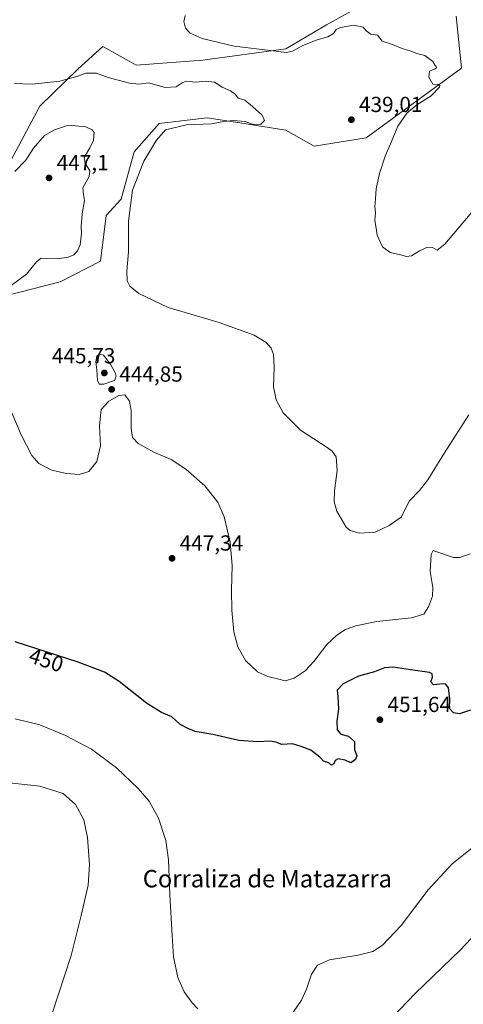
# Model space of a CAD drawing. Units: metres. Extents: x 583766 to 587242, y 4712744 to 4715099.
# Drawn here: x 586098 to 586302, y 4713613 to 4714065 of the extents above; entities that cross this region are included whole.
import ezdxf
from ezdxf.enums import TextEntityAlignment as Align

# ---------------------------------------------------------------- set-up
doc = ezdxf.new("R2010")
doc.units = ezdxf.units.M
doc.header["$MEASUREMENT"] = 0
for name, color, linetype, lineweight in [('Arbolado forestal CxS', 92, 'Continuous', 0), ('Cultivos herbáceos CxS', 92, 'Continuous', 0), ('Curva de nivel maestra', 30, 'Continuous', 30), ('Curva de nivel normal', 30, 'Continuous', 0), ('Núcleo urbano CxS', 7, 'Continuous', 0), ('Punto de cota en terreno', 7, 'Continuous', 0), ('Rótulo de curva de nivel directora', 7, 'Continuous', 0), ('Rótulo de punto de cota en terreno', 7, 'Continuous', 0), ('Texto cartográfico', 7, 'Continuous', 0)]:
    doc.layers.add(name, color=color, linetype=linetype, lineweight=lineweight)
doc.styles.add('Style-Arial', font='txt')

# ---------------------------------------------------------------- blocks, each defined once
blk = doc.blocks.new('*U5')
at = {"layer": 'Cultivos herbáceos CxS', "color": 92, "linetype": 'Continuous', "lineweight": 0}
for points in [[(586256.2913, 4714072.4703, 433.2946), (586239.0217, 4714063.0899, 433.7309), (586220.4143, 4714052.0329, 434.7916), (586182.2583, 4714046.7287, 436.0024), (586151.6549, 4714044.5571, 437.3692), (586148.4399, 4714046.3509, 437.3156), (586136.298, 4714053.1263, 437.2936), (586124.9578, 4714042.7511, 439.0302), (586107.3975, 4714025.7127, 441.1705), (586091.4541, 4713995.8061, 443.7932)], [(586090.8837, 4713938.2879, 445.5633), (586116.6183, 4713944.9045, 443.0457), (586135.3007, 4713954.4343, 441.7425), (586137.7911, 4713975.3683, 442.7358), (586144.7679, 4713982.8457, 440.7886), (586150.7101, 4714004.6851, 441.4137), (586162.1693, 4714017.6437, 441.1796), (586172.5101, 4714018.8999, 440.7685), (586184.1883, 4714020.3187, 441.3491), (586199.2469, 4714017.9663, 440.3868), (586220.4663, 4714014.6533, 439.1403), (586233.3777, 4714007.2679, 438.1887), (586257.2865, 4714011.1601, 438.0341), (586301.1342, 4714043.0591, 433.1723), (586298.6439, 4714066.9853, 431.9674)]]:
    blk.add_polyline3d(points, dxfattribs=at)
blk = doc.blocks.new('5PATER')
at = {"layer": 'Núcleo urbano CxS', "linetype": 'Continuous', "lineweight": 0}
h = blk.add_hatch(color=51, dxfattribs=at)
edge = h.paths.add_edge_path()
edge.add_ellipse((0, 0), major_axis=(-0.11, -0.111), ratio=0.999422, start_angle=0, end_angle=360)

msp = doc.modelspace()

# ---------------------------------------------------------------- linework, layer by layer
at = {"layer": 'Arbolado forestal CxS', "color": 92, "linetype": 'Continuous', "lineweight": 0}
for points in [[(586091.4541, 4713995.8061, 443.7932), (586107.3975, 4714025.7127, 441.1705), (586124.9578, 4714042.7511, 439.0302), (586136.298, 4714053.1263, 437.2936), (586148.4399, 4714046.3509, 437.3156), (586151.6549, 4714044.5571, 437.3692), (586182.2583, 4714046.7287, 436.0024), (586220.4143, 4714052.0329, 434.7916), (586239.0217, 4714063.0899, 433.7309), (586256.2913, 4714072.4703, 433.2946)], [(586256.2913, 4714072.4703, 433.2946), (586239.0217, 4714063.0899, 433.7309), (586220.4143, 4714052.0329, 434.7916), (586182.2583, 4714046.7287, 436.0024), (586151.6549, 4714044.5571, 437.3692), (586148.4399, 4714046.3509, 437.3156), (586136.298, 4714053.1263, 437.2936), (586124.9578, 4714042.7511, 439.0302), (586107.3975, 4714025.7127, 441.1705), (586091.4541, 4713995.8061, 443.7932)], [(586298.6439, 4714066.9853, 431.9674), (586301.1342, 4714043.0591, 433.1723), (586257.2865, 4714011.1601, 438.0341), (586233.3777, 4714007.2679, 438.1887), (586220.4663, 4714014.6533, 439.1403), (586199.2469, 4714017.9663, 440.3868), (586184.1883, 4714020.3187, 441.3491), (586172.5101, 4714018.8999, 440.7685), (586162.1693, 4714017.6437, 441.1796), (586150.7101, 4714004.6851, 441.4137), (586144.7679, 4713982.8457, 440.7886), (586137.7911, 4713975.3683, 442.7358), (586135.3007, 4713954.4343, 441.7425), (586116.6183, 4713944.9045, 443.0457), (586090.8837, 4713938.2879, 445.5633)], [(586090.8837, 4713938.2879, 445.5633), (586116.6183, 4713944.9045, 443.0457), (586135.3007, 4713954.4343, 441.7425), (586137.7911, 4713975.3683, 442.7358), (586144.7679, 4713982.8457, 440.7886), (586150.7101, 4714004.6851, 441.4137), (586162.1693, 4714017.6437, 441.1796), (586172.5101, 4714018.8999, 440.7685), (586184.1883, 4714020.3187, 441.3491), (586199.2469, 4714017.9663, 440.3868), (586220.4663, 4714014.6533, 439.1403), (586233.3777, 4714007.2679, 438.1887), (586257.2865, 4714011.1601, 438.0341), (586301.1342, 4714043.0591, 433.1723), (586298.6439, 4714066.9853, 431.9674)]]:
    msp.add_polyline3d(points, dxfattribs=at)
at = {"layer": 'Cultivos herbáceos CxS', "color": 92, "linetype": 'Continuous', "lineweight": 0}
for points in [[(586256.2913, 4714072.4703, 433.2946), (586239.0217, 4714063.0899, 433.7309), (586220.4143, 4714052.0329, 434.7916), (586182.2583, 4714046.7287, 436.0024), (586151.6549, 4714044.5571, 437.3692), (586148.4399, 4714046.3509, 437.3156), (586136.298, 4714053.1263, 437.2936), (586124.9578, 4714042.7511, 439.0302), (586107.3975, 4714025.7127, 441.1705), (586091.4541, 4713995.8061, 443.7932)], [(586090.8837, 4713938.2879, 445.5633), (586116.6183, 4713944.9045, 443.0457), (586135.3007, 4713954.4343, 441.7425), (586137.7911, 4713975.3683, 442.7358), (586144.7679, 4713982.8457, 440.7886), (586150.7101, 4714004.6851, 441.4137), (586162.1693, 4714017.6437, 441.1796), (586172.5101, 4714018.8999, 440.7685), (586184.1883, 4714020.3187, 441.3491), (586199.2469, 4714017.9663, 440.3868), (586220.4663, 4714014.6533, 439.1403), (586233.3777, 4714007.2679, 438.1887), (586257.2865, 4714011.1601, 438.0341), (586301.1342, 4714043.0591, 433.1723), (586298.6439, 4714066.9853, 431.9674)]]:
    msp.add_polyline3d(points, dxfattribs=at)
at = {"layer": 'Curva de nivel maestra', "color": 30, "linetype": 'Continuous', "lineweight": 30, "elevation": 450, "flags": 128}
msp.add_lwpolyline([(586305.26, 4713747.9801), (586300.2, 4713746.3001), (586297.42, 4713746.8201), (586295.62, 4713748.8401), (586295.72, 4713753.2801), (586295.21, 4713758.3301), (586293.89, 4713759.9401), (586292.74, 4713760.1201), (586288.24, 4713759.6701), (586287.02, 4713761.0701), (586287.85, 4713763.1701), (586287.7, 4713764.7101), (586286.47, 4713765.3501), (586277.63, 4713766.5401), (586269.78, 4713767.7801), (586265.68, 4713767.3901), (586261.16, 4713765.6801), (586253.83, 4713763.5801), (586246.78, 4713760.1601), (586244.04, 4713757.2201), (586244.29, 4713754.2501), (586244.59, 4713748.4201), (586243.81, 4713742.9801), (586244.04, 4713739.0101), (586245.75, 4713736.9301), (586249.13, 4713736.0401), (586251.91, 4713733.6501), (586251.96, 4713729.9901), (586252.97, 4713727.0701), (586252.41, 4713725.3601), (586250.27, 4713723.7801), (586247.64, 4713724.9701), (586244.38, 4713725.6401), (586243.03, 4713724.8701), (586242.44, 4713723.2801), (586241.27, 4713722.7001), (586240.16, 4713723.7301), (586237.7, 4713724.6001), (586235.98, 4713726.4101), (586231.88, 4713729.6601), (586227.48, 4713731.2801), (586223.48, 4713732.5801), (586218.52, 4713732.1901), (586215.83, 4713733.2201), (586213.16, 4713733.7101), (586207.5, 4713733.3801), (586198.83, 4713734.1001), (586186.83, 4713736.8901), (586178.66, 4713738.2301), (586174.8, 4713739.8501), (586171.62, 4713741.5301), (586168, 4713744.9001), (586163.29, 4713746.8701), (586156.3, 4713751.2101), (586143.88, 4713761.1401), (586137.11, 4713765.4101), (586124.95, 4713770.0101), (586095.98, 4713779.4401)], dxfattribs=at)
at = {"layer": 'Curva de nivel normal', "color": 30, "linetype": 'Continuous', "lineweight": 0, "flags": 128}
for points, elevation in [([(586174.14, 4714067.3801), (586173.53, 4714064.6101), (586174.31, 4714061.5301), (586176.45, 4714059.2701), (586181.91, 4714056.8101), (586196.68, 4714053.2501), (586214.51, 4714051.0801), (586220.67, 4714050.2401), (586223.52, 4714050.8501), (586228.29, 4714053.5501), (586234.86, 4714056.1801), (586239.73, 4714057.5001), (586242.37, 4714059.1201), (586243.5, 4714060.8201), (586245.53, 4714061.8301), (586251.68, 4714062.9201), (586256.02, 4714061.9201), (586257.33, 4714060.2401), (586259.46, 4714058.8101), (586262.6, 4714058.2601), (586264.72, 4714055.4801), (586269.5, 4714054.0101), (586273.89, 4714052.1701), (586277.8, 4714050.9501), (586280.59, 4714049.7801), (586284.32, 4714048.8901), (586287.9, 4714046.1401), (586289.08, 4714044.3201), (586289.82, 4714043.3901), (586288.99, 4714042.7501), (586286.44, 4714041.7801), (586286.14, 4714038.9101), (586287.89, 4714035.7901), (586290.37, 4714035.6001), (586291.2, 4714035.1401), (586291.01, 4714034.4301), (586287.17, 4714030.4501), (586280.55, 4714026.2501), (586275.99, 4714022.5001), (586271.88, 4714016.5101), (586269.01, 4714009.3501), (586266.12, 4714002.6601), (586263.5, 4713994.7401), (586261.9, 4713987.6601), (586261.66, 4713983.0701), (586261.33, 4713979.4001), (586261.58, 4713976.7401), (586261.37, 4713973.1101), (586261.87, 4713969.5701), (586262.38, 4713966.2801), (586264.85, 4713960.9401), (586268.34, 4713958.3501), (586273.16, 4713957.3301), (586275.83, 4713956.5101), (586278.16, 4713956.9201), (586281.83, 4713959.1901), (586285.5, 4713960.7901), (586287.83, 4713960.6801), (586290, 4713959.5201), (586293.44, 4713962.1801), (586305.83, 4713976.8501)], 435), ([(586095.63, 4714036.0501), (586103.9, 4714035.8101), (586116.48, 4714037.1701), (586124.8, 4714039.5001), (586128.5, 4714040.8801), (586133.36, 4714040.8801), (586138.73, 4714038.8701), (586148.51, 4714036.2201), (586152.87, 4714035.7801), (586157.35, 4714036.3701), (586165, 4714034.2401), (586169.96, 4714034.4601), (586172.77, 4714036.3301), (586174.55, 4714037.1401), (586179.03, 4714036.7001), (586183.71, 4714037.1401), (586187.67, 4714036.6401), (586191.13, 4714034.3801), (586195.02, 4714032.6201), (586197.32, 4714031.0001), (586198.47, 4714029.3701), (586201.61, 4714028.3801), (586205.04, 4714025.4801), (586209.55, 4714021.5101), (586210.61, 4714019.0701), (586208.92, 4714017.3701), (586205.61, 4714017.2301), (586201.5, 4714018.5201), (586196.32, 4714019.1301), (586191.87, 4714018.6401), (586186.25, 4714017.5601), (586174.8, 4714017.1001), (586165.09, 4714014.8201), (586160.99, 4714010.0701), (586155.17, 4714000.4001), (586149.9, 4713987.0701), (586148.04, 4713972.8301), (586148.03, 4713958.7601), (586147.3, 4713949.8301), (586147.43, 4713945.4001), (586148.64, 4713942.9501), (586152.78, 4713939.6001), (586166.38, 4713933.1401), (586189.83, 4713926.2701), (586205.81, 4713920.3201), (586211.4, 4713916.9501), (586213.63, 4713914.3501), (586214.66, 4713911.4401), (586214.98, 4713905.5501), (586214.79, 4713896.7001), (586215.9, 4713890.6801), (586219.24, 4713884.6501), (586227.12, 4713876.6601), (586239.44, 4713868.7101), (586241.75, 4713867.0401), (586243.54, 4713864.4401), (586243.97, 4713858.1401), (586242.71, 4713848.8501), (586242.56, 4713843.8001), (586243.87, 4713839.4001), (586248.06, 4713832.1501), (586249.91, 4713830.6501), (586254.16, 4713829.3601), (586261.5, 4713829.7601), (586267.83, 4713832.8901), (586273.35, 4713836.7301), (586277.31, 4713844.1501), (586281.83, 4713848.9301), (586285.73, 4713853.8401), (586293.33, 4713866.2601), (586304.54, 4713883.7401)], 440), ([(586094.16, 4713943.2001), (586101.24, 4713948.4901), (586105.79, 4713954.0901), (586107.9, 4713955.8001), (586110.5, 4713955.5601), (586115.67, 4713955.5301), (586120.38, 4713956.1601), (586122.92, 4713957.2401), (586124.71, 4713959.0901), (586125.89, 4713961.9601), (586126.53, 4713967.1001), (586126.36, 4713970.2601), (586126.88, 4713976.0801), (586127.8, 4713982.2301), (586127.48, 4713985.1001), (586127.12, 4713988.0501), (586130.04, 4713993.2801), (586130.3, 4713995.8601), (586128.19, 4713999.4301), (586127.74, 4714001.9801), (586130.32, 4714006.5601), (586132.05, 4714010.0401), (586132.25, 4714013.4901), (586131.37, 4714014.7501), (586128.56, 4714016.0801), (586120.5, 4714016.8601), (586114.16, 4714014.8101), (586109.5, 4714012.1901), (586104.47, 4714006.3701), (586100.9, 4714000.8901), (586095.84, 4713995.6701)], 445), ([(586134.69, 4713911.6501), (586133.59, 4713910.7001), (586133.11, 4713908.1001), (586133.55, 4713904.5001), (586133.91, 4713899.5301), (586134.62, 4713897.8501), (586136.8, 4713897.8101), (586141.73, 4713899.5601), (586142.4, 4713901.4601), (586141.9, 4713903.1201), (586139.78, 4713907.0201), (586136.57, 4713911.1401), (586134.69, 4713911.6501)], 445), ([(586305.16, 4713819.7901), (586300.37, 4713818.2501), (586297.5, 4713818.2101), (586289.4, 4713821.0001), (586288.11, 4713821.3501), (586287.18, 4713819.6201), (586286.71, 4713811.7101), (586287.9, 4713804.4001), (586287.86, 4713800.4701), (586286, 4713795.5201), (586283.78, 4713792.1401), (586278.2, 4713790.5001), (586262.09, 4713788.7201), (586252.52, 4713786.8401), (586247.9, 4713785.0301), (586243.85, 4713782.5201), (586239.28, 4713778.1201), (586233.3, 4713770.3201), (586229.28, 4713766.1301), (586224.16, 4713762.7301), (586220.16, 4713761.4501), (586217.16, 4713762.2001), (586212.15, 4713763.4401), (586207.37, 4713765.6601), (586201.88, 4713770.7901), (586198.29, 4713777.0801), (586196.58, 4713784.0201), (586195.56, 4713794.0201), (586195.36, 4713803.2301), (586195.78, 4713814.5501), (586194.88, 4713825.2901), (586192.07, 4713836.8001), (586189.09, 4713843.6001), (586183.11, 4713851.1301), (586174.52, 4713858.8401), (586167.64, 4713863.1801), (586159.79, 4713866.5501), (586152.54, 4713870.6001), (586149.99, 4713873.3001), (586149.38, 4713877.6701), (586149.37, 4713885.7901), (586148.49, 4713890.1001), (586146.4, 4713892.9101), (586143.65, 4713892.6401), (586139.02, 4713889.9901), (586135.55, 4713886.2201), (586134.76, 4713878.7401), (586135.26, 4713869.5601), (586133.5, 4713862.3601), (586129.83, 4713857.7401), (586125.5, 4713856.3801), (586119.66, 4713856.7501), (586112.87, 4713858.3601), (586106.92, 4713861.3901), (586103.62, 4713865.0401), (586098.73, 4713874.6401), (586089.7, 4713895.8801)], 445), ([(586179.91, 4713610.6701), (586177.42, 4713613.4001), (586173.69, 4713618.5301), (586170.84, 4713625.0801), (586168.75, 4713634.6601), (586168.22, 4713644.4601), (586167.07, 4713663.1701), (586166.54, 4713679.2301), (586165.28, 4713688.0701), (586161.86, 4713698.3401), (586157.58, 4713706.1301), (586152.48, 4713712.0601), (586142.58, 4713721.4801), (586131.1, 4713730.0101), (586119.18, 4713736.4201), (586107.41, 4713741.3201), (586096.08, 4713743.9901)], 455), ([(586112.74, 4713607.6801), (586121.8, 4713635.2201), (586126.37, 4713653.5601), (586129.5, 4713667.5401), (586130.14, 4713677.0701), (586129.32, 4713689.5201), (586127.56, 4713697.5401), (586123.74, 4713704.6401), (586118.04, 4713709.6201), (586107.39, 4713713.0601), (586086.19, 4713715.3001)], 460), ([(586313.43, 4713690.4801), (586296.78, 4713677.3101), (586285.82, 4713665.3801), (586273.46, 4713649.0401), (586264.77, 4713639.9501), (586260.41, 4713637.1001), (586253.69, 4713635.3601), (586240.52, 4713633.3101), (586234.97, 4713630.8501), (586232.26, 4713626.6601), (586229.93, 4713619.8001), (586227.64, 4713614.7401), (586223.86, 4713609.4001)], 455), ([(586305.53, 4713643.0701), (586300.54, 4713637.6101), (586279.93, 4713617.9601), (586258.56, 4713595.5901)], 460)]:
    msp.add_lwpolyline(points, dxfattribs=dict(at, elevation=elevation))

# ---------------------------------------------------------------- block references
at = {"layer": 'Cultivos herbáceos CxS', "color": 92, "linetype": 'Continuous', "lineweight": 0}
msp.add_blockref('*U5', (0, 0), dxfattribs=at)
at = {"layer": 'Punto de cota en terreno', "color": 7, "linetype": 'Continuous', "lineweight": 0, "xscale": 10, "yscale": 10, "zscale": 10}
for p in [(586250.52, 4714019.41, 439.01), (586111.59, 4713992.67, 447.1), (586137, 4713903, 445.73), (586140.36, 4713895.47, 444.85), (586168.11, 4713817.81, 447.34), (586263.62, 4713743.61, 451.64)]:
    msp.add_blockref('5PATER', p, dxfattribs=at)

# ---------------------------------------------------------------- texts
at = {"layer": 'Rótulo de curva de nivel directora', "color": 7, "linetype": 'Continuous', "lineweight": 0, "style": 'Style-Arial'}
msp.add_text('450', height=7, rotation=341.969473, dxfattribs=at).set_placement((586110.3124, 4713771.0674), align=Align.MIDDLE_CENTER)
at = {"layer": 'Rótulo de punto de cota en terreno', "color": 7, "linetype": 'Continuous', "lineweight": 0, "style": 'Style-Arial'}
for s, p in [('439,01', (586254.0478, 4714022.9378)), ('447,1', (586115.1178, 4713996.1978)), ('445,73', (586112.9172, 4713907.4097)), ('444,85', (586143.8878, 4713898.9978)), ('447,34', (586171.6378, 4713821.3378)), ('451,64', (586267.1478, 4713747.1378))]:
    msp.add_text(s, height=7, dxfattribs=at).set_placement(p)
at = {"layer": 'Texto cartográfico', "color": 7, "linetype": 'Continuous', "lineweight": 0, "style": 'Style-Arial'}
msp.add_text('Corraliza de Matazarra', height=8, dxfattribs=at).set_placement((586211.9024, 4713670.5527), align=Align.MIDDLE_CENTER)

doc.saveas('drawing.dxf')
